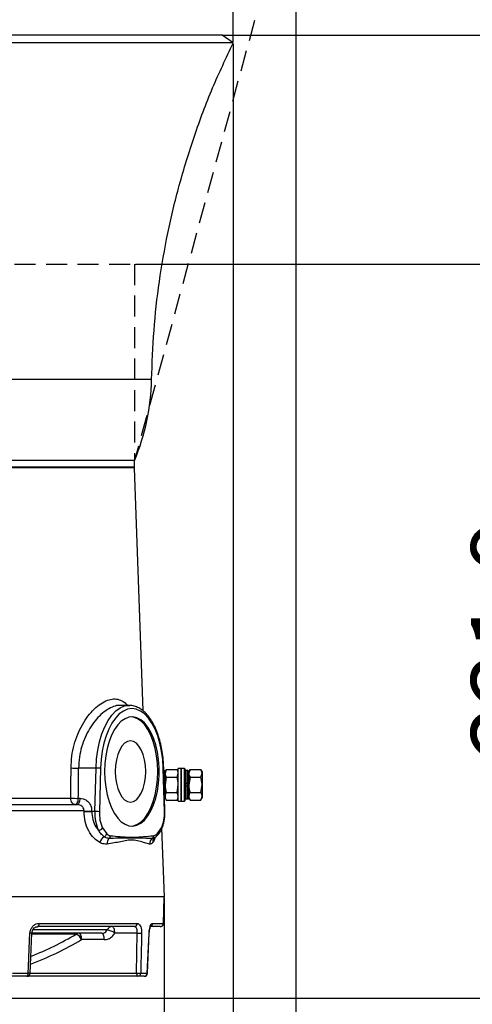
# Model space of a CAD drawing. Units: millimetres. Extents: x -5 to 599, y -5 to 425.
# Drawn here: x 492 to 519, y 125 to 185 of the extents above; entities that cross this region are included whole.
import ezdxf

# ---------------------------------------------------------------- set-up
doc = ezdxf.new("R2010")
doc.units = ezdxf.units.MM
doc.header["$PDSIZE"] = -1
doc.linetypes.add('HIDDEN', pattern=[1.905, 1.27, -0.635])
doc.layers.add('DASHED', color=7, linetype='HIDDEN')
doc.layers.add('DIMENSIONS', color=7, linetype='Continuous')
doc.styles.add('SLDTEXTSTYLE1', font='GOTHIC.TTF', dxfattribs={"width": 0.913})
doc.dimstyles.new('SLDDIMSTYLE1', dxfattribs={"dimtxt": 4.233333, "dimasz": 3.175, "dimexe": 0, "dimexo": 0.0625, "dimgap": 1.058333, "dimtad": 1, "dimdec": 1, "dimlfac": 5, "dimrnd": 1e-09, "dimzin": 12, "dimdsep": 46, "dimtxsty": 'SLDTEXTSTYLE1', "dimsah": 1, "dimcen": 0.09, "dimadec": 0, "dimazin": 3, "dimtfac": 1, "dimtdec": 1, "dimtofl": 0, "dimtmove": 0, "dimatfit": 3, "dimfxl": 1, "dimfrac": 2, "dimtolj": 1, "dimtzin": 12, "dimarcsym": 0})
doc.dimstyles.new('SLDDIMSTYLE2', dxfattribs={"dimtxt": 4.233333, "dimasz": 3.175, "dimexe": 0, "dimexo": 0.0625, "dimgap": 1.058333, "dimtad": 1, "dimdec": 1, "dimlfac": 5, "dimrnd": 1e-09, "dimzin": 12, "dimdsep": 46, "dimtxsty": 'SLDTEXTSTYLE1', "dimsah": 1, "dimcen": 0.09, "dimadec": 0, "dimazin": 3, "dimtfac": 1, "dimtdec": 1, "dimtmove": 0, "dimatfit": 0, "dimfxl": 1, "dimfrac": 2, "dimtolj": 1, "dimtzin": 12, "dimarcsym": 0})
doc.dimstyles.new('SLDDIMSTYLE3', dxfattribs={"dimtxt": 4.233333, "dimasz": 3.175, "dimexe": 0, "dimexo": 0.0625, "dimgap": 1.058333, "dimtad": 1, "dimdec": 1, "dimlfac": 5, "dimrnd": 1e-09, "dimzin": 4, "dimdsep": 46, "dimtxsty": 'SLDTEXTSTYLE1', "dimsah": 1, "dimcen": 0.09, "dimadec": 0, "dimazin": 1, "dimtfac": 1, "dimtdec": 1, "dimtofl": 0, "dimtmove": 0, "dimatfit": 3, "dimfxl": 1, "dimfrac": 2, "dimtolj": 1, "dimtzin": 12, "dimarcsym": 0})

# ---------------------------------------------------------------- blocks, each defined once
blk = doc.blocks.new('_D_1')
at = {"layer": 'Defpoints', "color": 0}
for p in [(508.739, 194.118), (573.241, 194.118), (463.061, 125.818)]:
    blk.add_point(p, dxfattribs=at)
at = {"layer": 'DIMENSIONS', "color": 0, "lineweight": -2}
for p, q in [((508.801, 194.118), (573.241, 194.118)), ((573.241, 128.993), (573.241, 190.943)), ((463.123, 125.818), (573.241, 125.818))]:
    blk.add_line(p, q, dxfattribs=at)
at = {"layer": 'DIMENSIONS', "color": 0}
for points in [[(573.77, 190.943), (572.712, 190.943), (573.241, 194.118)], [(572.712, 128.993), (573.77, 128.993), (573.241, 125.818)]]:
    blk.add_solid(points, dxfattribs=at)
at = {"layer": 'DIMENSIONS', "color": 0, "insert": (566.696, 147.606), "char_height": 4.23333, "attachment_point": 2, "rotation": 90, "style": 'SLDTEXTSTYLE1'}
blk.add_mtext('\\A1;341.5 [13.44] ', dxfattribs=at)
blk = doc.blocks.new('_D_2')
at = {"layer": 'Defpoints', "color": 0}
for p in [(498.979, 170.198), (463.061, 125.818), (525.876, 125.818)]:
    blk.add_point(p, dxfattribs=at)
at = {"layer": 'DIMENSIONS', "color": 0, "lineweight": -2}
for p, q in [((499.041, 170.198), (525.876, 170.198)), ((525.876, 167.023), (525.876, 128.993)), ((463.123, 125.818), (525.876, 125.818))]:
    blk.add_line(p, q, dxfattribs=at)
at = {"layer": 'DIMENSIONS', "color": 0}
for points in [[(526.405, 167.023), (525.347, 167.023), (525.876, 170.198)], [(525.347, 128.993), (526.405, 128.993), (525.876, 125.818)]]:
    blk.add_solid(points, dxfattribs=at)
at = {"layer": 'DIMENSIONS', "color": 0, "insert": (519.331, 147.606), "char_height": 4.23333, "attachment_point": 2, "rotation": 90, "style": 'SLDTEXTSTYLE1'}
blk.add_mtext('\\A1;221.9 [8.74]', dxfattribs=at)
blk = doc.blocks.new('_D_3')
at = {"layer": 'Defpoints', "color": 0}
for p in [(508.739, 194.118), (198.061, 125.818), (198.061, 85.818)]:
    blk.add_point(p, dxfattribs=at)
at = {"layer": 'DIMENSIONS', "color": 0, "lineweight": -2}
for p, q in [((508.739, 194.056), (508.739, 85.818)), ((198.061, 125.756), (198.061, 85.818)), ((505.564, 85.818), (201.236, 85.818))]:
    blk.add_line(p, q, dxfattribs=at)
at = {"layer": 'DIMENSIONS', "color": 0}
for points in [[(201.236, 86.347), (201.236, 85.289), (198.061, 85.818)], [(505.564, 85.289), (505.564, 86.347), (508.739, 85.818)]]:
    blk.add_solid(points, dxfattribs=at)
at = {"layer": 'DIMENSIONS', "color": 0, "insert": (349.442, 92.363), "char_height": 4.23333, "attachment_point": 2, "style": 'SLDTEXTSTYLE1'}
blk.add_mtext('\\A1;MAX. 1553.4 [61.16] S2F SOUNDER', dxfattribs=at)
blk = doc.blocks.new('_D_4')
at = {"layer": 'Defpoints', "color": 0}
for p in [(504.279, 184.038), (463.061, 125.818), (549.721, 125.818)]:
    blk.add_point(p, dxfattribs=at)
at = {"layer": 'DIMENSIONS', "color": 0, "lineweight": -2}
for p, q in [((504.341, 184.038), (549.721, 184.038)), ((549.721, 180.863), (549.721, 128.993)), ((463.123, 125.818), (549.721, 125.818))]:
    blk.add_line(p, q, dxfattribs=at)
at = {"layer": 'DIMENSIONS', "color": 0}
for points in [[(550.25, 180.863), (549.192, 180.863), (549.721, 184.038)], [(549.192, 128.993), (550.25, 128.993), (549.721, 125.818)]]:
    blk.add_solid(points, dxfattribs=at)
at = {"layer": 'DIMENSIONS', "color": 0, "insert": (543.176, 147.606), "char_height": 4.23333, "attachment_point": 2, "rotation": 90, "style": 'SLDTEXTSTYLE1'}
blk.add_mtext('\\A1;291.1 [11.46] ', dxfattribs=at)
blk = doc.blocks.new('_D_5')
at = {"layer": 'Defpoints', "color": 0}
for p in [(500.775, 131.938), (198.061, 125.818), (198.061, 106.889)]:
    blk.add_point(p, dxfattribs=at)
at = {"layer": 'DIMENSIONS', "color": 0, "lineweight": -2}
for p, q in [((500.775, 131.876), (500.775, 106.889)), ((198.061, 125.756), (198.061, 106.889)), ((497.6, 106.889), (201.236, 106.889))]:
    blk.add_line(p, q, dxfattribs=at)
at = {"layer": 'DIMENSIONS', "color": 0}
for points in [[(201.236, 107.419), (201.236, 106.36), (198.061, 106.889)], [(497.6, 106.36), (497.6, 107.419), (500.775, 106.889)]]:
    blk.add_solid(points, dxfattribs=at)
at = {"layer": 'DIMENSIONS', "color": 0, "insert": (349.418, 113.434), "char_height": 4.23333, "attachment_point": 2, "style": 'SLDTEXTSTYLE1'}
blk.add_mtext('\\A1;MAX. 1513.6 [59.59] S1R SOUNDER', dxfattribs=at)
blk = doc.blocks.new('_D_6')
at = {"layer": 'Defpoints', "color": 0}
for p in [(504.942, 183.573), (198.061, 125.818), (198.061, 96.3)]:
    blk.add_point(p, dxfattribs=at)
at = {"layer": 'DIMENSIONS', "color": 0, "lineweight": -2}
for p, q in [((504.942, 183.511), (504.942, 96.3)), ((198.061, 125.756), (198.061, 96.3)), ((501.767, 96.3), (201.236, 96.3))]:
    blk.add_line(p, q, dxfattribs=at)
at = {"layer": 'DIMENSIONS', "color": 0}
for points in [[(201.236, 96.829), (201.236, 95.771), (198.061, 96.3)], [(501.767, 95.771), (501.767, 96.829), (504.942, 96.3)]]:
    blk.add_solid(points, dxfattribs=at)
at = {"layer": 'DIMENSIONS', "color": 0, "insert": (349.442, 102.845), "char_height": 4.23333, "attachment_point": 2, "style": 'SLDTEXTSTYLE1'}
blk.add_mtext('\\A1;MAX. 1534.4 [60.41] S1F SOUNDER', dxfattribs=at)
blk = doc.blocks.new('_D_8')
at = {"layer": 'Defpoints', "color": 0}
for p in [(504.942, 201.794), (468.615, 183.573), (504.942, 183.573)]:
    blk.add_point(p, dxfattribs=at)
at = {"layer": 'DIMENSIONS', "color": 0, "lineweight": -2}
for p, q in [((468.615, 201.794), (386.822, 201.794)), ((468.615, 183.636), (468.615, 201.794)), ((471.79, 201.794), (501.767, 201.794)), ((504.942, 183.636), (504.942, 201.794))]:
    blk.add_line(p, q, dxfattribs=at)
at = {"layer": 'DIMENSIONS', "color": 0}
for points in [[(471.79, 202.323), (471.79, 201.265), (468.615, 201.794)], [(501.767, 201.265), (501.767, 202.323), (504.942, 201.794)]]:
    blk.add_solid(points, dxfattribs=at)
at = {"layer": 'DIMENSIONS', "color": 0, "insert": (422.592, 208.417), "char_height": 4.23333, "attachment_point": 2, "style": 'SLDTEXTSTYLE1'}
blk.add_mtext('\\A1;%%c181.6 [7.15] S1F SOUNDER', dxfattribs=at)

msp = doc.modelspace()

# ---------------------------------------------------------------- linework, layer by layer
at = {"color": 0, "linetype": 'Continuous', "lineweight": 25}
for p, q in [((504.279, 184.038), (478.029, 184.038)), ((504.942, 183.573), (504.279, 184.038)), ((504.942, 183.573), (477.697, 183.573)), ((500.009, 163.218), (480.163, 163.218)), ((498.979, 158.318), (474.579, 158.318)), ((498.979, 157.918), (474.579, 157.918)), ((498.979, 158.318), (480.679, 158.318)), ((498.98, 157.88), (486.779, 157.88)), ((498.979, 157.918), (498.979, 158.318)), ((499.493, 143.18), (498.98, 157.88)), ((498.643, 143.518), (498.112, 143.518)), ((498.643, 143.518), (498.692, 143.517)), ((496.646, 139.728), (495.593, 139.728)), ((496.577, 137.097), (496.646, 139.728)), ((496.919, 139.717), (496.85, 137.086)), ((500.783, 137.086), (500.714, 139.717)), ((500.809, 137.091), (500.74, 139.722)), ((500.759, 139.578), (500.744, 139.578)), ((500.759, 139.031), (500.759, 139.578)), ((500.89, 139.642), (500.819, 139.409)), ((500.888, 139.639), (500.819, 139.518)), ((500.819, 139.518), (500.819, 139.409)), ((500.819, 139.41), (500.819, 138.023)), ((500.819, 139.409), (500.819, 138.714)), ((500.89, 139.642), (501.547, 139.642)), ((501.547, 139.176), (501.619, 139.409)), ((501.619, 139.518), (501.549, 139.639)), ((501.799, 139.703), (501.619, 139.703)), ((501.619, 137.733), (501.619, 139.703)), ((501.819, 139.683), (501.799, 139.703)), ((501.799, 137.733), (501.799, 139.703)), ((501.999, 139.703), (501.819, 139.703)), ((501.819, 137.733), (501.819, 139.703)), ((502.019, 139.683), (501.999, 139.703)), ((501.999, 137.733), (501.999, 139.703)), ((502.019, 139.683), (502.019, 137.753)), ((502.199, 139.578), (502.079, 139.578)), ((502.079, 139.578), (502.079, 138.798)), ((502.199, 138.798), (502.199, 139.578)), ((502.33, 139.642), (502.259, 139.409)), ((502.328, 139.639), (502.259, 139.518)), ((502.259, 139.518), (502.259, 139.409)), ((502.259, 139.409), (502.259, 138.714)), ((502.259, 139.409), (502.259, 138.798)), ((502.33, 139.642), (502.987, 139.642)), ((502.987, 139.176), (503.059, 139.409)), ((503.059, 139.518), (502.989, 139.639)), ((503.059, 139.518), (503.059, 139.409)), ((503.059, 139.409), (503.059, 138.714)), ((500.89, 139.176), (500.819, 138.714)), ((500.819, 138.714), (500.819, 138.023)), ((500.89, 139.176), (501.547, 139.176)), ((501.547, 138.252), (501.619, 138.714)), ((502.199, 138.798), (502.079, 138.798)), ((502.079, 138.798), (502.079, 138.638)), ((502.199, 138.638), (502.199, 138.799)), ((502.33, 139.176), (502.259, 138.714)), ((502.259, 138.714), (502.259, 138.023)), ((502.33, 139.176), (502.987, 139.176)), ((502.987, 138.252), (503.059, 138.714)), ((503.059, 138.714), (503.059, 138.023)), ((500.89, 138.252), (501.547, 138.252)), ((502.199, 138.638), (502.079, 138.638)), ((502.079, 138.638), (502.079, 137.858)), ((502.199, 137.858), (502.199, 138.638)), ((502.259, 138.638), (502.259, 138.023)), ((502.33, 138.252), (502.987, 138.252)), ((474.637, 137.904), (495.116, 137.904)), ((495.574, 137.897), (495.684, 137.897)), ((500.819, 138.023), (500.819, 137.918)), ((500.819, 137.918), (500.888, 137.797)), ((500.89, 137.794), (501.547, 137.794)), ((501.549, 137.797), (501.619, 137.918)), ((501.619, 137.733), (501.799, 137.733)), ((501.799, 137.733), (501.819, 137.753)), ((501.819, 137.733), (501.999, 137.733)), ((501.999, 137.733), (502.019, 137.753)), ((502.079, 137.858), (502.199, 137.858)), ((502.259, 138.023), (502.259, 137.918)), ((502.259, 137.918), (502.328, 137.797)), ((502.33, 137.794), (502.987, 137.794)), ((502.989, 137.797), (503.059, 137.918)), ((503.059, 138.023), (503.059, 137.918)), ((495.92, 137.132), (473.681, 137.132)), ((474.134, 137.518), (495.484, 137.518)), ((495.92, 137.104), (495.92, 137.132)), ((496.577, 137.097), (496.384, 137.097)), ((497.036, 136.106), (497.29, 135.748)), ((500.343, 135.748), (500.597, 136.106)), ((500.778, 131.938), (500.633, 136.086)), ((500.778, 131.938), (472.779, 131.938)), ((500.719, 130.331), (500.775, 131.938)), ((497.323, 129.938), (492.83, 129.938)), ((498.972, 130.138), (493.113, 130.138)), ((493.205, 130.331), (499.149, 130.331)), ((499.869, 129.75), (499.873, 129.829)), ((500.519, 130.138), (499.88, 130.138)), ((500.07, 130.331), (500.719, 130.331)), ((492.655, 127.329), (492.765, 129.75)), ((496.992, 129.738), (492.775, 129.738)), ((495.449, 129.689), (492.783, 129.689)), ((497.145, 129.352), (495.771, 129.352)), ((499.142, 129.752), (497.781, 129.752)), ((499.099, 127.331), (499.142, 129.752)), ((499.756, 127.329), (499.865, 129.75)), ((492.457, 127.138), (491.529, 127.138)), ((491.599, 127.331), (492.54, 127.331)), ((499.176, 127.138), (492.457, 127.138)), ((492.656, 127.331), (499.099, 127.331)), ((499.56, 127.138), (499.176, 127.138)), ((499.357, 127.331), (499.747, 127.331))]:
    msp.add_line(p, q, dxfattribs=at)
at = {"color": 0, "linetype": 'Continuous', "lineweight": 25, "flags": 128}
for points in [[(496.646, 139.728), (496.679, 140.275), (496.75, 140.808), (496.857, 141.317), (496.998, 141.792), (497.17, 142.223), (497.37, 142.603), (497.594, 142.924), (497.838, 143.18), (498.098, 143.367), (498.368, 143.48), (498.643, 143.518)], [(500.714, 139.717), (500.682, 140.237), (500.615, 140.744), (500.513, 141.227), (500.38, 141.678), (500.216, 142.088), (500.026, 142.448), (499.813, 142.753), (499.581, 142.997), (499.334, 143.174), (499.078, 143.282), (498.816, 143.318), (498.555, 143.282), (498.298, 143.174), (498.052, 142.997), (497.82, 142.753), (497.607, 142.448), (497.416, 142.088), (497.253, 141.678), (497.119, 141.227), (497.018, 140.744), (496.951, 140.237), (496.919, 139.717)], [(497.166, 139.518), (497.184, 139.038), (497.236, 138.567), (497.322, 138.117), (497.44, 137.697), (497.587, 137.316), (497.761, 136.982), (497.957, 136.701), (498.171, 136.481), (498.399, 136.325), (498.636, 136.238), (498.877, 136.22), (499.116, 136.273), (499.349, 136.395), (499.571, 136.583), (499.776, 136.834), (499.961, 137.143), (500.122, 137.501), (500.255, 137.903), (500.357, 138.339), (500.427, 138.801), (500.462, 139.277), (500.462, 139.759), (500.427, 140.236), (500.357, 140.697), (500.255, 141.133), (500.122, 141.535), (499.961, 141.894), (499.776, 142.202), (499.571, 142.453), (499.349, 142.641), (499.116, 142.763), (498.877, 142.816), (498.636, 142.798), (498.399, 142.711), (498.171, 142.555), (497.957, 142.335), (497.761, 142.055), (497.587, 141.72), (497.44, 141.339), (497.322, 140.919), (497.236, 140.469), (497.184, 139.999), (497.166, 139.518)], [(500.38, 139.518), (500.362, 139.999), (500.31, 140.469), (500.224, 140.919), (500.106, 141.339), (499.959, 141.72), (499.785, 142.055), (499.589, 142.335), (499.375, 142.555), (499.147, 142.711), (498.91, 142.798), (498.773, 142.817)], [(499.655, 139.518), (499.637, 139.879), (499.584, 140.226), (499.499, 140.546), (499.384, 140.826), (499.244, 141.056), (499.084, 141.227), (498.91, 141.333), (498.73, 141.368), (498.549, 141.333), (498.376, 141.227), (498.216, 141.056), (498.076, 140.826), (497.961, 140.546), (497.875, 140.226), (497.822, 139.879), (497.805, 139.518), (497.822, 139.157), (497.875, 138.81), (497.961, 138.49), (498.076, 138.21), (498.216, 137.98), (498.376, 137.809), (498.549, 137.704), (498.73, 137.668), (498.91, 137.704), (499.084, 137.809), (499.244, 137.98), (499.384, 138.21), (499.499, 138.49), (499.584, 138.81), (499.637, 139.157), (499.655, 139.518)], [(495.116, 137.904), (495.123, 138.703), (495.133, 139.735)], [(498.773, 136.219), (498.91, 136.238), (499.147, 136.325), (499.375, 136.481), (499.589, 136.701), (499.785, 136.982), (499.959, 137.316), (500.106, 137.697), (500.224, 138.117), (500.31, 138.567), (500.362, 139.038), (500.38, 139.518)], [(495.374, 137.518), (495.325, 137.526), (495.277, 137.547), (495.233, 137.583), (495.195, 137.63), (495.163, 137.689), (495.138, 137.755), (495.122, 137.828), (495.116, 137.904)], [(495.374, 137.518), (495.412, 137.525), (495.448, 137.547), (495.482, 137.581), (495.512, 137.628), (495.537, 137.685), (495.556, 137.751), (495.568, 137.822), (495.574, 137.897)], [(495.484, 137.518), (495.522, 137.525), (495.558, 137.547), (495.592, 137.581), (495.622, 137.628), (495.647, 137.685), (495.666, 137.751), (495.678, 137.822), (495.684, 137.897)], [(493.113, 130.138), (493.131, 130.142), (493.148, 130.153), (493.163, 130.17), (493.177, 130.194), (493.189, 130.223), (493.197, 130.257), (493.203, 130.293), (493.205, 130.331)], [(497.781, 129.752), (497.778, 129.828), (497.768, 129.901), (497.754, 129.968), (497.735, 130.026), (497.712, 130.074), (497.686, 130.109), (497.658, 130.131), (497.628, 130.138)], [(492.54, 127.331), (492.558, 127.731), (492.631, 129.329), (492.651, 129.752)], [(492.766, 129.75), (492.766, 129.75), (492.763, 129.75), (492.752, 129.749), (492.735, 129.75), (492.712, 129.75), (492.683, 129.751), (492.651, 129.752)], [(495.771, 129.352), (495.767, 129.428), (495.758, 129.501), (495.743, 129.568), (495.724, 129.626), (495.701, 129.674), (495.675, 129.709), (495.647, 129.731), (495.618, 129.738)], [(497.145, 129.352), (497.141, 129.428), (497.132, 129.501), (497.117, 129.568), (497.098, 129.626), (497.075, 129.674), (497.049, 129.709), (497.021, 129.731), (496.992, 129.738)], [(499.4, 129.752), (499.393, 129.353), (499.365, 127.755), (499.357, 127.331)], [(499.747, 127.331), (499.765, 127.731), (499.836, 129.329), (499.855, 129.752)], [(499.867, 129.75), (499.865, 129.751), (499.855, 129.752)], [(499.867, 129.75), (499.867, 129.75), (499.867, 129.75)], [(492.457, 127.138), (492.473, 127.142), (492.488, 127.153), (492.502, 127.17), (492.515, 127.194), (492.525, 127.223), (492.533, 127.257), (492.538, 127.293), (492.54, 127.331)], [(492.657, 127.329), (492.657, 127.329), (492.653, 127.329), (492.643, 127.329), (492.626, 127.329), (492.602, 127.329), (492.573, 127.33), (492.54, 127.331)], [(499.099, 127.331), (499.101, 127.293), (499.106, 127.257), (499.113, 127.223), (499.122, 127.194), (499.134, 127.17), (499.147, 127.153), (499.161, 127.142), (499.176, 127.138)], [(499.76, 127.329), (499.757, 127.33), (499.747, 127.331)]]:
    msp.add_lwpolyline(points, dxfattribs=at)
at = {"color": 0, "linetype": 'Continuous', "lineweight": 25}
for centre, radius, start, end in [((486.153, 163.572), 13.86, 337.72218, 358.53521), ((498.94, 157.878), 0.04, 2, 90), ((495.461, 146.181), 6.455, 267.0894, 271.17301), ((496.657, 136.464), 3.263, 85.4051, 90.20455), ((500.717, 139.772), 0.0554, 266.85253, 295.31199), ((500.759, 139.518), 0.06, 0, 90), ((502.079, 139.518), 0.06, 90, 180), ((502.199, 139.518), 0.06, 0, 90), ((495.444, 144.38), 6.484, 267.10312, 271.15241), ((500.759, 137.918), 0.06, 300.55758, 360), ((502.079, 137.918), 0.06, 180, 270), ((502.199, 137.918), 0.06, 270, 360), ((496.248, 143.51), 6.386, 267.05616, 271.2222), ((496.248, 143.482), 6.387, 267.05637, 271.2219), ((499.064, 136.983), 2.49, 177.37723, 204.10943), ((496.589, 133.833), 3.263, 85.4051, 90.20455), ((499.006, 136.987), 2.158, 177.37723, 204.10943), ((498.627, 136.987), 2.158, 335.89057, 2.62277), ((500.786, 137.142), 0.0554, 266.85243, 295.31215), ((496.787, 136.257), 0.291, 270.91505, 328.80182), ((497.053, 135.808), 0.244, 289.55094, 345.92765), ((500.203, 135.706), 0.146, 314.90052, 16.9058), ((500.514, 136.056), 0.0971, 337.85119, 31.23519), ((497.409, 135.112), 0.54, 120.46349, 168.27159), ((497.747, 135.177), 0.43, 136.60243, 186.15337), ((497.297, 135.64), 0.216, 309.37735, 359.10891), ((500.297, 135.136), 0.417, 126.36318, 180.81143), ((499.916, 135.626), 0.204, 311.081, 2.94971), ((500.418, 135.272), 0.343, 141.72301, 188.49757), ((497.638, 129.79), 0.348, 91.55431, 154.82465), ((497.107, 128.749), 1.209, 56.10989, 79.74), ((498.96, 130.327), 0.189, 273.46571, 1.3732), ((499.87, 130.336), 0.2, 294.87961, 358.75059), ((500.519, 130.338), 0.2, 270, 358), ((486.369, 145.072), 18.317, 290.17387, 300.88405), ((486.214, 145.133), 17.995, 291.17312, 300.87833), ((495.619, 129.423), 0.315, 90.23816, 122.54348), ((495.195, 129.125), 0.619, 21.58991, 65.76828), ((499.271, 132.699), 2.949, 267.49595, 272.50405), ((492.457, 127.338), 0.2, 270, 357.41526), ((499.228, 130.257), 2.928, 267.47305, 272.52695), ((499.167, 127.329), 0.191, 272.73083, 0.72308), ((499.554, 127.332), 0.194, 271.82769, 359.87895), ((499.56, 127.338), 0.2, 270, 357.45435)]:
    msp.add_arc(centre, radius, start, end, dxfattribs=at)
for centre, major_axis, start_param, end_param in [((480.802, -12.12), (9.279, 353.714), 5.151267, 5.156988), ((480.268, -32.519), (10.082, 384.328), 5.170357, 5.17044)]:
    msp.add_ellipse(centre, major_axis=major_axis, ratio=0.03382, start_param=start_param, end_param=end_param, dxfattribs=at)
for points, knots in [([(500.008, 163.211), (500.044, 164.202), (500.115, 166.184), (500.45, 169.141), (500.962, 172.072), (501.661, 175.013), (502.569, 177.945), (503.644, 180.825), (504.514, 182.662), (504.94, 183.562)], [0, 0, 0, 0, 0.140885, 0.281789, 0.422575, 0.563547, 0.711169, 0.8586, 1, 1, 1, 1]), ([(495.133, 139.735), (495.144, 139.973), (495.167, 140.449), (495.311, 141.135), (495.528, 141.776), (495.813, 142.362), (496.153, 142.876), (496.534, 143.307), (496.935, 143.633), (497.336, 143.841), (497.715, 143.923), (498.057, 143.88), (498.333, 143.746), (498.476, 143.585), (498.535, 143.518)], [0, 0, 0, 0, 0.085442, 0.170891, 0.255617, 0.340349, 0.42703, 0.513695, 0.601527, 0.689329, 0.774056, 0.858781, 0.941286, 1, 1, 1, 1]), ([(498.112, 143.511), (498.096, 143.514), (497.973, 143.531), (497.709, 143.456), (497.33, 143.276), (496.948, 142.979), (496.58, 142.588), (496.254, 142.123), (495.976, 141.588), (495.767, 141.009), (495.625, 140.381), (495.603, 139.948), (495.593, 139.728)], [0, 0, 0, 0, 0.015812, 0.126559, 0.237513, 0.351969, 0.460838, 0.572723, 0.678107, 0.786325, 0.89157, 1, 1, 1, 1]), ([(500.74, 139.722), (500.737, 139.81), (500.728, 140.065), (500.688, 140.481), (500.611, 140.961), (500.503, 141.418), (500.365, 141.847), (500.2, 142.24), (500.009, 142.591), (499.793, 142.895), (499.556, 143.145), (499.3, 143.338), (499.03, 143.46), (498.826, 143.517), (498.716, 143.513), (498.699, 143.512)], [0, 0, 0, 0, 0.0448612, 0.130013, 0.215271, 0.300653, 0.3862185, 0.4720289, 0.5581357, 0.6445449, 0.7310998, 0.8171982, 0.9019119, 0.984433, 1, 1, 1, 1]), ([(500.819, 139.409), (500.819, 139.404), (500.82, 139.325), (500.856, 139.248), (500.89, 139.176)], [0, 0, 0, 0, 0.070185, 1, 1, 1, 1]), ([(501.619, 139.409), (501.618, 139.415), (501.617, 139.493), (501.581, 139.57), (501.547, 139.642)], [0, 0, 0, 0, 0.070185, 1, 1, 1, 1]), ([(502.259, 139.409), (502.259, 139.404), (502.26, 139.325), (502.296, 139.248), (502.33, 139.176)], [0, 0, 0, 0, 0.070185, 1, 1, 1, 1]), ([(503.059, 139.409), (503.058, 139.415), (503.057, 139.493), (503.021, 139.57), (502.987, 139.642)], [0, 0, 0, 0, 0.070185, 1, 1, 1, 1]), ([(500.819, 138.714), (500.819, 138.703), (500.82, 138.547), (500.856, 138.395), (500.89, 138.252)], [0, 0, 0, 0, 0.070185, 1, 1, 1, 1]), ([(501.619, 138.714), (501.618, 138.725), (501.617, 138.881), (501.581, 139.034), (501.547, 139.176)], [0, 0, 0, 0, 0.070185, 1, 1, 1, 1]), ([(502.079, 138.798), (502.072, 138.798), (502.058, 138.798), (502.04, 138.798), (502.027, 138.798), (502.02, 138.798), (502.019, 138.798), (502.019, 138.798)], [0, 0, 0, 0, 0.213478, 0.426942, 0.640805, 0.85556, 1, 1, 1, 1]), ([(502.259, 138.798), (502.258, 138.798), (502.257, 138.798), (502.246, 138.798), (502.231, 138.798), (502.214, 138.798), (502.203, 138.798), (502.199, 138.798)], [0, 0, 0, 0, 0.215982, 0.431983, 0.647437, 0.861923, 1, 1, 1, 1]), ([(502.259, 138.714), (502.259, 138.703), (502.26, 138.547), (502.296, 138.395), (502.33, 138.252)], [0, 0, 0, 0, 0.070185, 1, 1, 1, 1]), ([(503.059, 138.714), (503.058, 138.725), (503.057, 138.881), (503.021, 139.034), (502.987, 139.176)], [0, 0, 0, 0, 0.070185, 1, 1, 1, 1]), ([(500.89, 138.252), (500.88, 138.234), (500.838, 138.159), (500.827, 138.082), (500.819, 138.023)], [0, 0, 0, 0, 0.247058, 1, 1, 1, 1]), ([(501.619, 138.023), (501.61, 138.082), (501.599, 138.159), (501.557, 138.234), (501.547, 138.252)], [0, 0, 0, 0, 0.7529418, 1, 1, 1, 1]), ([(502.019, 138.638), (502.019, 138.638), (502.021, 138.638), (502.031, 138.638), (502.046, 138.638), (502.063, 138.638), (502.074, 138.638), (502.079, 138.638)], [0, 0, 0, 0, 0.215982, 0.431983, 0.647437, 0.861923, 1, 1, 1, 1]), ([(502.199, 138.638), (502.205, 138.638), (502.219, 138.638), (502.237, 138.638), (502.25, 138.638), (502.257, 138.638), (502.258, 138.638), (502.259, 138.638)], [0, 0, 0, 0, 0.213478, 0.426942, 0.640805, 0.85556, 1, 1, 1, 1]), ([(502.33, 138.252), (502.32, 138.234), (502.278, 138.159), (502.267, 138.082), (502.259, 138.023)], [0, 0, 0, 0, 0.247058, 1, 1, 1, 1]), ([(503.059, 138.023), (503.05, 138.082), (503.039, 138.159), (502.997, 138.234), (502.987, 138.252)], [0, 0, 0, 0, 0.752942, 1, 1, 1, 1]), ([(495.684, 137.897), (495.745, 137.892), (495.884, 137.881), (496.083, 137.781), (496.252, 137.607), (496.365, 137.381), (496.378, 137.211), (496.384, 137.125)], [0, 0, 0, 0, 0.168965, 0.385065, 0.591881, 0.795898, 1, 1, 1, 1]), ([(500.819, 138.023), (500.82, 138.003), (500.823, 137.926), (500.862, 137.85), (500.89, 137.794)], [0, 0, 0, 0, 0.260304, 1, 1, 1, 1]), ([(501.547, 137.794), (501.575, 137.85), (501.614, 137.926), (501.618, 138.003), (501.619, 138.023)], [0, 0, 0, 0, 0.739696, 1, 1, 1, 1]), ([(502.259, 138.023), (502.26, 138.003), (502.263, 137.926), (502.302, 137.85), (502.33, 137.794)], [0, 0, 0, 0, 0.260304, 1, 1, 1, 1]), ([(502.987, 137.794), (503.015, 137.85), (503.054, 137.926), (503.058, 138.003), (503.059, 138.023)], [0, 0, 0, 0, 0.739696, 1, 1, 1, 1]), ([(495.92, 137.132), (495.917, 137.175), (495.911, 137.261), (495.842, 137.375), (495.736, 137.462), (495.611, 137.51), (495.523, 137.516), (495.484, 137.518)], [0, 0, 0, 0, 0.191684, 0.386931, 0.593028, 0.818279, 1, 1, 1, 1]), ([(496.88, 135.221), (496.759, 135.301), (496.504, 135.47), (496.188, 135.918), (495.96, 136.482), (495.933, 136.896), (495.92, 137.104)], [0, 0, 0, 0, 0.231416, 0.490829, 0.744622, 1, 1, 1, 1]), ([(496.384, 137.097), (496.397, 136.933), (496.423, 136.604), (496.596, 136.22), (496.739, 136.034), (496.791, 135.966)], [0, 0, 0, 0, 0.386902, 0.775914, 1, 1, 1, 1]), ([(500.603, 136.018), (500.622, 136.06), (500.678, 136.181), (500.747, 136.411), (500.798, 136.705), (500.812, 136.937), (500.81, 137.065), (500.809, 137.091)], [0, 0, 0, 0, 0.140544, 0.406288, 0.669978, 0.932185, 1, 1, 1, 1]), ([(497.135, 135.577), (497.063, 135.637), (496.94, 135.74), (496.835, 135.899), (496.791, 135.966)], [0, 0, 0, 0, 0.5774856, 1, 1, 1, 1]), ([(497.29, 135.748), (497.355, 135.701), (497.428, 135.648), (497.504, 135.637), (497.513, 135.636)], [0, 0, 0, 0, 0.883976, 1, 1, 1, 1]), ([(500.119, 135.636), (500.128, 135.637), (500.205, 135.648), (500.278, 135.701), (500.343, 135.748)], [0, 0, 0, 0, 0.116024, 1, 1, 1, 1]), ([(500.303, 135.607), (500.337, 135.639), (500.43, 135.724), (500.527, 135.868), (500.585, 135.987), (500.601, 136.02)], [0, 0, 0, 0, 0.293202, 0.801523, 1, 1, 1, 1]), ([(497.319, 135.131), (497.256, 135.128), (497.11, 135.122), (496.963, 135.185), (496.88, 135.221)], [0, 0, 0, 0, 0.434489, 1, 1, 1, 1]), ([(497.434, 135.472), (497.357, 135.483), (497.255, 135.497), (497.158, 135.562), (497.135, 135.577)], [0, 0, 0, 0, 0.7608917, 1, 1, 1, 1]), ([(499.88, 135.131), (499.787, 135.154), (499.595, 135.203), (499.249, 135.312), (498.881, 135.394), (498.506, 135.356), (498.02, 135.242), (497.6, 135.175), (497.319, 135.131)], [0, 0, 0, 0, 0.1544959, 0.3179111, 0.4820035, 0.6106733, 0.739568, 1, 1, 1, 1]), ([(500.05, 135.472), (499.99, 135.471), (499.675, 135.464), (499.159, 135.498), (498.354, 135.488), (497.791, 135.478), (497.434, 135.472)], [0, 0, 0, 0, 0.07643, 0.403554, 0.621645, 1, 1, 1, 1]), ([(497.513, 135.636), (497.713, 135.616), (498.116, 135.576), (498.656, 135.542), (499.125, 135.553), (499.591, 135.583), (499.919, 135.616), (500.119, 135.636)], [0, 0, 0, 0, 0.230122, 0.46364, 0.62222, 0.769878, 1, 1, 1, 1]), ([(500.079, 135.221), (500.045, 135.185), (499.984, 135.122), (499.912, 135.128), (499.88, 135.131)], [0, 0, 0, 0, 0.565511, 1, 1, 1, 1]), ([(500.189, 135.53), (500.161, 135.509), (500.117, 135.475), (500.068, 135.473), (500.05, 135.472)], [0, 0, 0, 0, 0.6257732, 1, 1, 1, 1]), ([(500.212, 135.536), (500.209, 135.52), (500.181, 135.367), (500.127, 135.29), (500.079, 135.221)], [0, 0, 0, 0, 0.106456, 1, 1, 1, 1]), ([(500.149, 135.484), (500.148, 135.484), (500.146, 135.481), (500.17, 135.499), (500.189, 135.512)], [0, 0, 0, 0, 0.272222, 1, 1, 1, 1]), ([(500.194, 135.524), (500.229, 135.543), (500.268, 135.565), (500.301, 135.598), (500.305, 135.602)], [0, 0, 0, 0, 0.878165, 1, 1, 1, 1]), ([(492.651, 129.752), (492.654, 129.79), (492.665, 129.895), (492.731, 130.057), (492.857, 130.209), (493.023, 130.312), (493.144, 130.325), (493.205, 130.331)], [0, 0, 0, 0, 0.12287, 0.340376, 0.558941, 0.779161, 1, 1, 1, 1]), ([(492.772, 129.75), (492.772, 129.774), (492.772, 129.846), (492.82, 129.959), (492.905, 130.064), (493.009, 130.128), (493.077, 130.132), (493.109, 130.134)], [0, 0, 0, 0, 0.11245, 0.341106, 0.56934, 0.802668, 1, 1, 1, 1]), ([(496.992, 129.738), (497.017, 129.74), (497.085, 129.744), (497.19, 129.787), (497.275, 129.86), (497.31, 129.918), (497.323, 129.938)], [0, 0, 0, 0, 0.186813, 0.508104, 0.826626, 1, 1, 1, 1]), ([(499.142, 129.752), (499.141, 129.797), (499.14, 129.886), (499.113, 130.004), (499.069, 130.09), (499.019, 130.133), (498.984, 130.137), (498.972, 130.138)], [0, 0, 0, 0, 0.218978, 0.437883, 0.656569, 0.875373, 1, 1, 1, 1]), ([(499.149, 130.331), (499.167, 130.329), (499.215, 130.323), (499.288, 130.26), (499.353, 130.13), (499.395, 129.954), (499.398, 129.819), (499.4, 129.752)], [0, 0, 0, 0, 0.125139, 0.344922, 0.56402, 0.782372, 1, 1, 1, 1]), ([(499.855, 129.752), (499.858, 129.79), (499.864, 129.895), (499.894, 130.057), (499.945, 130.209), (500.007, 130.312), (500.049, 130.325), (500.07, 130.331)], [0, 0, 0, 0, 0.12287, 0.340376, 0.558941, 0.779161, 1, 1, 1, 1]), ([(499.873, 129.829), (499.873, 129.829), (499.875, 129.887), (499.896, 129.988), (499.926, 130.099), (499.956, 130.158), (499.961, 130.165), (499.964, 130.168)], [0, 0, 0, 0, 0.003007, 0.325395, 0.605306, 0.830688, 1, 1, 1, 1]), ([(497.145, 129.352), (497.193, 129.355), (497.323, 129.363), (497.524, 129.449), (497.689, 129.596), (497.757, 129.711), (497.781, 129.752)], [0, 0, 0, 0, 0.185558, 0.5061, 0.825599, 1, 1, 1, 1])]:
    msp.add_open_spline(points, degree=3, knots=knots, dxfattribs=at)
at = {"layer": 'DASHED', "color": 0}
for p, q in [((508.739, 194.118), (498.979, 158.318)), ((474.579, 170.198), (498.979, 170.198)), ((498.979, 170.198), (498.979, 158.318))]:
    msp.add_line(p, q, dxfattribs=at)

# ---------------------------------------------------------------- dimensions: what is measured, and where the dimension line sits
at = {"layer": 'DIMENSIONS', "color": 0}
for base, p1, p2, text, dimstyle, picture, middle in [((504.942, 201.794), (468.615, 183.573), (504.942, 183.573), '%%c<> S1F SOUNDER', 'SLDDIMSTYLE1', '_D_8', (422.592, 201.794)), ((198.061, 85.818), (508.739, 194.118), (198.061, 125.818), 'MAX. <> S2F SOUNDER', 'SLDDIMSTYLE3', '_D_3', (349.442, 85.818)), ((198.061, 96.3), (504.942, 183.573), (198.061, 125.818), 'MAX. <> S1F SOUNDER', 'SLDDIMSTYLE3', '_D_6', (349.442, 96.3)), ((198.061, 106.889), (500.775, 131.938), (198.061, 125.818), 'MAX. <> S1R SOUNDER', 'SLDDIMSTYLE3', '_D_5', (349.418, 106.889))]:
    dim = msp.add_linear_dim(base=base, p1=p1, p2=p2, text=text, dimstyle=dimstyle, dxfattribs=at)
    dim.commit()
    dim.dimension.update_dxf_attribs({"geometry": picture, "text_midpoint": middle, "dimtype": 160})
for base, p1, p2, picture, middle in [((573.241, 194.118), (463.061, 125.818), (508.739, 194.118), '_D_1', (573.241, 147.606)), ((549.721, 125.818), (504.279, 184.038), (463.061, 125.818), '_D_4', (549.721, 147.606))]:
    dim = msp.add_linear_dim(base=base, p1=p1, p2=p2, angle=90, text='<> ', dimstyle='SLDDIMSTYLE1', dxfattribs=at)
    dim.commit()
    dim.dimension.update_dxf_attribs({"geometry": picture, "text_midpoint": middle, "dimtype": 160})
dim = msp.add_linear_dim(base=(525.876, 125.818), p1=(498.979, 170.198), p2=(463.061, 125.818), angle=90, dimstyle='SLDDIMSTYLE2', dxfattribs=at)
dim.commit()
dim.dimension.update_dxf_attribs({"geometry": '_D_2', "text_midpoint": (525.876, 147.606), "dimtype": 160})

doc.saveas('drawing.dxf')
